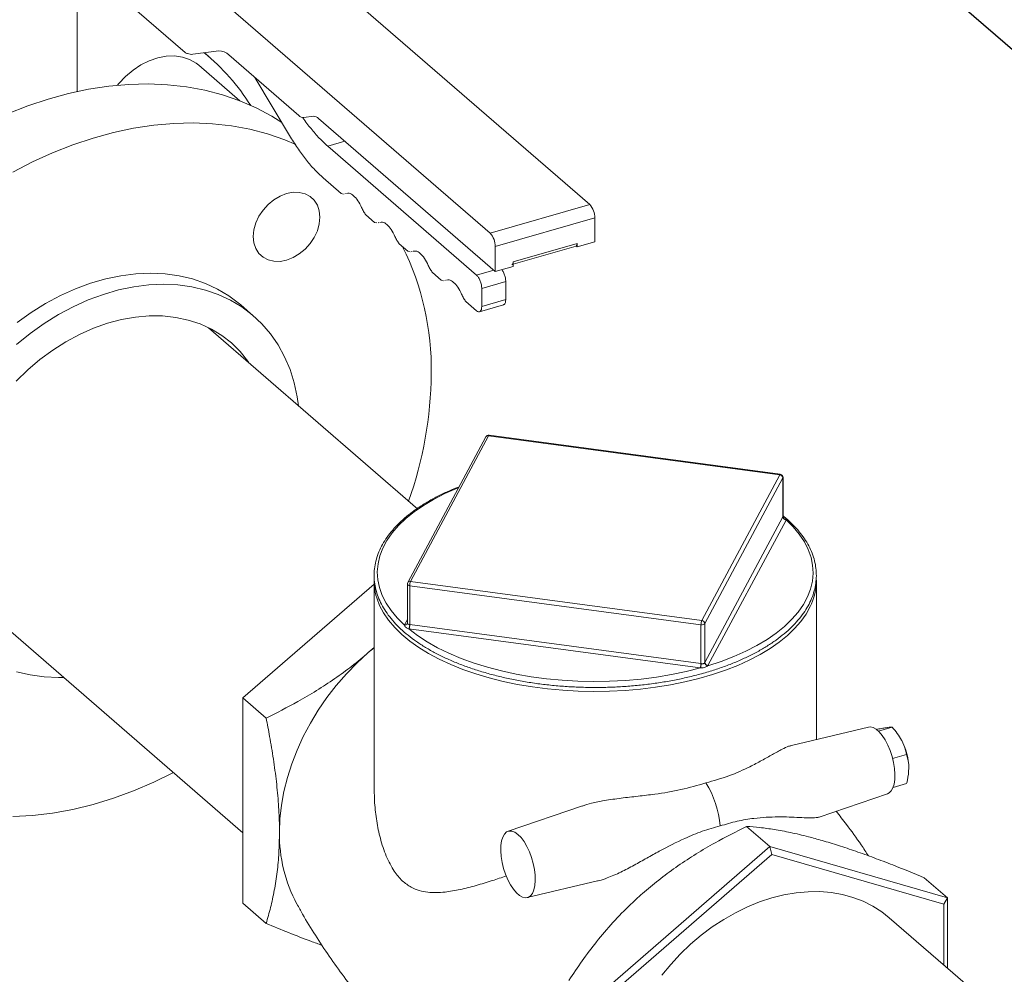
# Model space of a CAD drawing. Extents: x 19.1 to 29.8, y 0.6 to 8.7.
# Drawn here: x 25.4 to 25.6, y 6.1 to 6.3 of the extents above; entities that cross this region are included whole.
import ezdxf

# ---------------------------------------------------------------- set-up
doc = ezdxf.new("R2010")
doc.units = 0
doc.header["$MEASUREMENT"] = 0
doc.layers.get('0').update_dxf_attribs({"linetype": 'CONTINUOUS'})
doc.layers.add('D7', color=7, linetype='CONTINUOUS')

# ---------------------------------------------------------------- blocks, each defined once
blk = doc.blocks.new('A$C16AC4C30')
at = {"color": 7, "linetype": 'Continuous', "lineweight": 15}
for p, q in [((4.468261338312956, 2.41448397958734), (4.329760563007397, 2.534429169445795)), ((4.304929037822717, 2.527260925570912), (4.443429813128276, 2.407315735712457)), ((4.340385648859993, 2.442702892380902), (4.340385648859993, 2.47463979722791)), ((4.352857272466792, 2.464913144047214), (4.367267173145834, 2.45243380399315)), ((4.369187263679947, 2.451959106152929), (4.375679381685302, 2.45282884791038)), ((4.373204670650182, 2.45139010046165), (4.372097454087296, 2.4523489781326)), ((4.378239462346755, 2.451799902361712), (4.395674972974476, 2.436700307230149)), ((4.38097572240882, 2.440335297555139), (4.370711053945016, 2.449224761206223)), ((4.384726465530306, 2.446181983159553), (4.393619132254642, 2.431298431734865)), ((4.396955013305202, 2.436185860469505), (4.399314229703933, 2.436501900806027)), ((4.400594300072683, 2.435987428031693), (4.444709853459003, 2.397782238097141)), ((4.402868770849494, 2.42904052136454), (4.40717913545565, 2.430284816447378)), ((4.440052059073039, 2.396838849166715), (4.402868770849494, 2.42904052136454)), ((4.401733663981844, 2.421155121166324), (4.406265891072024, 2.417230097370508)), ((4.406265891072024, 2.417230097370508), (4.406822135190026, 2.417082651767791)), ((4.407121854587885, 2.417151744132083), (4.407319594896165, 2.417197346133063)), ((4.443429813128276, 2.407315735712457), (4.468261338312956, 2.41448397958734)), ((4.412396080932993, 2.41192119722089), (4.414586183259772, 2.410024512969008)), ((4.444709853459003, 2.403990093379621), (4.469541378643683, 2.411158337254504)), ((4.469541378643683, 2.405172170649928), (4.469541378643683, 2.411158337254504)), ((4.414586183259772, 2.410024512969008), (4.415142427377774, 2.40987706736629)), ((4.415442146775632, 2.409946159730586), (4.415639887083913, 2.409991761731566)), ((4.42071637312074, 2.404715612819393), (4.422906475447519, 2.402818928567507)), ((4.444709853459003, 2.397782238097141), (4.444709853459003, 2.403990093379621)), ((4.449144043236117, 2.400170825872147), (4.465107188866568, 2.404778989085576)), ((4.449144048472462, 2.399577524453315), (4.464852988310795, 2.40411230477549)), ((4.464851174792827, 2.404113845010796), (4.465107149515958, 2.404187738548449)), ((4.465107188866568, 2.403892130319202), (4.464851174792827, 2.404113845010796)), ((4.465107209563811, 2.404409479245595), (4.465052892976217, 2.404393799397363)), ((4.465107188866568, 2.403892130319202), (4.469541378643683, 2.405172170649928)), ((4.465107188866568, 2.404778989085576), (4.465107188866568, 2.403892130319202)), ((4.422906475447519, 2.402818928567507), (4.423462719565521, 2.402671482964793)), ((4.423762438963379, 2.402740575329085), (4.42396017927166, 2.402786177330066)), ((4.444709853459003, 2.397782238097141), (4.449144043236117, 2.399062278427868)), ((4.449144043236117, 2.399062278427868), (4.449144043236117, 2.400170825872147)), ((4.429036665308487, 2.397510028417893), (4.431226767635266, 2.39561334416601)), ((4.440052059073039, 2.396838849166715), (4.444362423679195, 2.398083144249549)), ((4.431226767635266, 2.39561334416601), (4.431783011753268, 2.395465898563293)), ((4.432082731151127, 2.395534990927588), (4.432280471459407, 2.395580592928569)), ((4.441332099403766, 2.393513206833878), (4.447318266008338, 2.395241264284161)), ((4.447318266008338, 2.39080707450705), (4.447318266008338, 2.395241264284161)), ((4.441332099403766, 2.389079017056767), (4.441332099403766, 2.393513206833878)), ((4.384397042199865, 2.386663672886423), (4.381196926354036, 2.389435054503961)), ((4.437356957496235, 2.390304444016396), (4.440052059073039, 2.387970417585107)), ((4.440759704611423, 2.387727175052179), (4.446750553680445, 2.389456584213518)), ((4.441332099403766, 2.389079017056767), (4.447318266008338, 2.39080707450705)), ((4.425387498862356, 2.338464933119905), (4.373107745314826, 2.383740527795652)), ((4.443045821677543, 2.356817505352575), (4.423573016791053, 2.320480756751452)), ((4.515719318879789, 2.347081102909332), (4.443045821677543, 2.356817505352575)), ((4.515825601886959, 2.34718124757417), (4.443152104684728, 2.356917650017413)), ((4.442340343486904, 2.356502407474762), (4.422867538600428, 2.320165658873641)), ((4.496246513993299, 2.310744354308209), (4.515719318879789, 2.347081102909332)), ((4.516492441190451, 2.34628436165921), (4.497019636303961, 2.309947613058087)), ((4.516492441190451, 2.336580086649052), (4.516492441190451, 2.34628436165921)), ((4.516519713992551, 2.336671615719911), (4.516519713992551, 2.346387940408606)), ((4.497019636303961, 2.300243338047929), (4.516492441190451, 2.336580086649052)), ((4.517265563501113, 2.33578334539893), (4.497792758614622, 2.299446596797809)), ((4.414458590862409, 2.320610842316606), (4.414458590862409, 2.269137405363916)), ((4.423573016791053, 2.320480756751452), (4.496246513993299, 2.310744354308209)), ((4.524833744808419, 2.281029301812948), (4.524833744808419, 2.320610842316606)), ((4.38169212911582, 2.291399490021011), (4.414458590862409, 2.319776078285695)), ((4.422772621678277, 2.319787594250727), (4.422772621678277, 2.310071269562034)), ((4.496039356494506, 2.309664630652152), (4.423365859292261, 2.319401033095398)), ((4.423365859292261, 2.30969675808524), (4.423365859292261, 2.319401033095398)), ((4.31446991692097, 2.315988635848878), (4.381692129115827, 2.257772492389543)), ((4.42202677216973, 2.309597314238635), (4.422772621678277, 2.310989088368995)), ((4.42274092606111, 2.309930026127438), (4.422732250360355, 2.309912412116448)), ((4.495832198995714, 2.298880631985938), (4.423158701793469, 2.308617034429181)), ((4.423365859292261, 2.30969675808524), (4.496039356494506, 2.299960355641995)), ((4.496039356494506, 2.299960355641995), (4.496039356494506, 2.309664630652152)), ((4.497019636303961, 2.300243338047929), (4.497019636303961, 2.309947613058087)), ((4.414458590862409, 2.30400558123632), (4.413015962158482, 2.302691220275221)), ((4.414458590862424, 2.303905210044478), (4.413015962158482, 2.302691220275221)), ((4.38169212911582, 2.291399490021011), (4.387510006262744, 2.286361060615679)), ((4.38169212911582, 2.240174202803592), (4.38169212911582, 2.291399490021011)), ((4.53781385583433, 2.284104466528541), (4.518646836837519, 2.279563539227961)), ((4.540100369702913, 2.283598878003245), (4.53982008797955, 2.283517967639028)), ((4.543730961934457, 2.284085285131489), (4.540317704788421, 2.283099962665451)), ((4.547361554165988, 2.277310507796662), (4.543869811112202, 2.276302528400642)), ((4.547361554165988, 2.270049323333595), (4.543989181724058, 2.269075803265016)), ((4.525567766424146, 2.261685504002131), (4.542604168639713, 2.267510336202413)), ((4.466445448151731, 2.264470982337523), (4.447903568059843, 2.258131419626658)), ((4.513237806508585, 2.254315522466973), (4.50741992936166, 2.259353951872303)), ((4.513237806508585, 2.254315522466973), (4.468875406462146, 2.215896557053908)), ((4.513237806508585, 2.254315522466973), (4.513699914842405, 2.252314534685043)), ((4.557600206555023, 2.241509200662618), (4.513237806508585, 2.254315522466973)), ((4.513699914842405, 2.252314534685043), (4.470723839797415, 2.215096161941137)), ((4.556675989887381, 2.239908410437074), (4.513699914842405, 2.252314534685043)), ((4.557600206555023, 2.241509200662618), (4.551782329408098, 2.246547630067948)), ((4.452684190719324, 2.241570856950606), (4.470229384145895, 2.245727551731255)), ((4.557600206555023, 2.241509200662618), (4.556675989887381, 2.239908410437074)), ((4.557600206555023, 2.223965369554941), (4.557600206555023, 2.241509200662618)), ((4.38169212911582, 2.240174202803592), (4.387510006262744, 2.235135773398261)), ((4.556675989887381, 2.224765764667715), (4.556675989887381, 2.239908410437074)), ((4.586899738827732, 2.198591230287771), (4.543042884199636, 2.23657238052578))]:
    blk.add_line(p, q, dxfattribs=at)
at = {"color": 7, "linetype": 'Continuous', "lineweight": 15, "flags": 128}
for points in [[(4.350427762560429, 2.444251811719829), (4.350752517483571, 2.44465054490866), (4.352429464084395, 2.446441669603837), (4.354285280827128, 2.448014719709123), (4.356277097148379, 2.449333334935409), (4.35835871273224, 2.450366957336596), (4.360481846167559, 2.451091660012329), (4.362597383604978, 2.451490559591639), (4.364656315249974, 2.451554554821614), (4.366610775910402, 2.451282002619037), (4.368415709872806, 2.450679406788291), (4.370029183066677, 2.449760571642544), (4.370711053945016, 2.449224761206223)], [(4.322974550409796, 2.437114169102658), (4.328016628126974, 2.439109995936173), (4.333082326275914, 2.44080427510344), (4.338152706889304, 2.44219065521869), (4.343208936054594, 2.443263959536596), (4.348232283913973, 2.444020237979652), (4.353203916554904, 2.444456655034754), (4.358105416283891, 2.444571587915933), (4.362918573516964, 2.44436461851568), (4.367625386779693, 2.443836481377575), (4.37220847892624, 2.442989183848377), (4.376650680920292, 2.441825885925928), (4.380935656163672, 2.440350872377762), (4.385047172112962, 2.438569654639243), (4.388970140827169, 2.436488854974735), (4.391424896800132, 2.434970918113409)], [(4.394950677148586, 2.429459876338461), (4.392168044609534, 2.430623338638478), (4.387883069366154, 2.432098352186644), (4.383440867372087, 2.433261650109094), (4.378857775225541, 2.434108947638292), (4.374150961962812, 2.434637084776396), (4.369337804729739, 2.434844054176649), (4.364436305000766, 2.43472912129547), (4.359464672359834, 2.434292704240365), (4.354441324500442, 2.433536425797309), (4.349385095335165, 2.432463121479406), (4.344314714721762, 2.431076741364157), (4.339249016572822, 2.429382462196889), (4.334206938855644, 2.427386635363375), (4.329207107373264, 2.425096614710354), (4.324268251983469, 2.422520980752397)], [(4.324268251983469, 2.26179544061589), (4.329207107373264, 2.262071204119335), (4.334206938855644, 2.262667837518572), (4.339249016572822, 2.263583055612346), (4.344314714721762, 2.264813458635006), (4.349385095335165, 2.266354464131792), (4.354441324500442, 2.26820037508355), (4.359464672359834, 2.270344327879341), (4.364391665506361, 2.272755044506569)], [(4.392614439553526, 2.417233978926179), (4.394236445238178, 2.417542487570463), (4.395796122118298, 2.417519590485016), (4.397233534648947, 2.417166247379681), (4.398493429749649, 2.416495955562658), (4.399527317899668, 2.415534518262822), (4.400295658288144, 2.414318906497231), (4.400768795306888, 2.412895812509683), (4.400928519371931, 2.41131991519101), (4.400768795306888, 2.409651801140386), (4.400295658288144, 2.407955541367707), (4.399527317899668, 2.406296380099386), (4.398493429749649, 2.404738027197817), (4.397233534648947, 2.403340334605252), (4.395796122118298, 2.402157100988413), (4.394236445238178, 2.401233724036386), (4.392614439553526, 2.400605715234628), (4.390992433868888, 2.400297258617725), (4.389432756988768, 2.400320155703172), (4.387995344458119, 2.400673498808507), (4.386735449357417, 2.40134379062553), (4.385701457152621, 2.402305197887342), (4.384933116764159, 2.403520757625552), (4.384459979745415, 2.404943851613099), (4.384300255680373, 2.406519748931773), (4.384459979745415, 2.408187862982397), (4.384933116764159, 2.409884122755075), (4.385701457152621, 2.411543336050778), (4.386735449357417, 2.413101718990371), (4.387995344458119, 2.414499411582936), (4.389432756988768, 2.415682645199775), (4.390992433868888, 2.416606022151806), (4.392614439553526, 2.417233978926179)], [(4.381196926354036, 2.389435054503961), (4.380847510451474, 2.389733184819582), (4.378219191129659, 2.391710782554009), (4.3753792244148, 2.393406946982813), (4.372346028000422, 2.394810606210582), (4.369139268237163, 2.395912765701803), (4.365779756078169, 2.396706166078564), (4.362289238969396, 2.397185691290941), (4.358690400849724, 2.397348316589619), (4.355006445931892, 2.397192832291642), (4.351261514921461, 2.396720380151583), (4.347479644469288, 2.395933944871762), (4.34368549555478, 2.394838668423192), (4.339903729157356, 2.393441669817433), (4.336158694092177, 2.391751954992502), (4.332474843229093, 2.389780536965004), (4.328875901054673, 2.387540091471147), (4.3253853839459, 2.385045315266408)], [(4.336949629952329, 2.296520610061249), (4.335674959074922, 2.296502580450534), (4.332076016900501, 2.296665123683804), (4.328585499791728, 2.297144648896181), (4.32522598763272, 2.297938101300327)], [(4.32522598763272, 2.37954091802276), (4.328585499791728, 2.38227393364887), (4.332076016900501, 2.384768709853608), (4.335674959074922, 2.387009155347462), (4.339358809938005, 2.38898057337496), (4.343103845003185, 2.390670288199891), (4.346885611400609, 2.392067286805654), (4.350679760315117, 2.39316256325422), (4.35446163076729, 2.393948998534041), (4.35820656177772, 2.3944214506741), (4.361890516695553, 2.394576934972077), (4.365489354815224, 2.394414309673403), (4.368979871923997, 2.393934784461022), (4.372339384082991, 2.393141384084261), (4.37554614384625, 2.39203922459304), (4.378579340260629, 2.390635565365274), (4.381419306975488, 2.388939400936467), (4.384047626297303, 2.386961803202039), (4.38644712918979, 2.38471550519826), (4.388602519602401, 2.382215237412533), (4.390499542032273, 2.379477019232775), (4.392126022071835, 2.37651877149194), (4.393471450189779, 2.373359571987324), (4.394527085785796, 2.370019945655519), (4.395285957190609, 2.366521604435492), (4.395608631018433, 2.364254217963369)], [(4.325098000271154, 2.370408023927554), (4.327992803847422, 2.373212866149307), (4.331050349076946, 2.3758011171187), (4.334246599308869, 2.378152519042329), (4.337556685454274, 2.380248758972689), (4.340954593821749, 2.382073274639319), (4.344413790446097, 2.383611902923404), (4.347907221088306, 2.384852567693459), (4.351407415290268, 2.385785517952902), (4.35488711070343, 2.386403560095568), (4.358319044979226, 2.386701737692755), (4.361676371988153, 2.386677763809599), (4.364932661819779, 2.386331864922949), (4.368062733220853, 2.385666709061232), (4.371041821157178, 2.384687477664587), (4.373846617361295, 2.383401853800786), (4.376455374387206, 2.38181989612111), (4.378847489391333, 2.379954022763036), (4.381004336570669, 2.37781883543534), (4.382909059053176, 2.375431007314686), (4.383217581432902, 2.374985176532112)], [(4.516519713992551, 2.346387940408606), (4.516518000285174, 2.346361766236109), (4.516492441190451, 2.34628436165921)], [(4.435580776126713, 2.34388888306205), (4.435053096910394, 2.343674162849675), (4.432088354527224, 2.342358681365136), (4.429323105923132, 2.340938728575356), (4.426772039117637, 2.339421846765763), (4.424448704472496, 2.337816093074354), (4.422365442717037, 2.336129996695028), (4.420533319398601, 2.334372513573539), (4.418962066106218, 2.332552978836691), (4.41766002877992, 2.330681057207446), (4.416634123380021, 2.328766691669358), (4.415889799152026, 2.326820050652964), (4.415431009682166, 2.324851474024689), (4.415260191897303, 2.322871418165148), (4.415378253120934, 2.320890400428562), (4.415784566253706, 2.318918943278295), (4.416476973104437, 2.316967518395273), (4.417451795853566, 2.315046491056128), (4.418703856588536, 2.313166065076517), (4.420226504806919, 2.311336228612086), (4.422011652741631, 2.309566701104922)], [(4.497775239289737, 2.299416305189299), (4.501090750257859, 2.30050247397952), (4.504239238760448, 2.301706496787892), (4.507203981143618, 2.303021978272428), (4.509969229747711, 2.304441931062209), (4.512520296553205, 2.305958812871802), (4.514843631198346, 2.307564566563212), (4.516926892953791, 2.309250662942537), (4.518759016272242, 2.311008146064026), (4.520330269564624, 2.312827680800874), (4.521632306890922, 2.314699602430119), (4.522658212290821, 2.316613967968207), (4.523402536518802, 2.318560608984601), (4.523861325988676, 2.320529185612877), (4.524032143773525, 2.322509241472416), (4.523914082549908, 2.324490259209004), (4.523507769417122, 2.326461716359271), (4.522815362566405, 2.328413141242292), (4.521840539817262, 2.330334168581439), (4.520588479082306, 2.332214594561048), (4.519065830863909, 2.334044431025481), (4.517280682929211, 2.335813958532645)], [(4.423365859292261, 2.319401033095398), (4.423219011084967, 2.319428667971177), (4.423085767118437, 2.319470096182593), (4.422971247883552, 2.319523725666711), (4.422879854290329, 2.319587495472534), (4.422815098543268, 2.319658954962188), (4.422779469169427, 2.319735357987556), (4.422772621678277, 2.319787594250727)], [(4.523626131757254, 2.314869933260791), (4.523312695045092, 2.314177093226753), (4.522271353148483, 2.31230032905153), (4.52096783522579, 2.310464967435362), (4.519408635337697, 2.308680152057496), (4.517601521339657, 2.306954774778372), (4.515555496182671, 2.305297431340803), (4.513280753061167, 2.303716378546426), (4.510788624630962, 2.302219493120736), (4.50809152655053, 2.300814232471625), (4.505202895626837, 2.299507597536964), (4.502137122873847, 2.298306097906268), (4.498909481817194, 2.297215719390262), (4.495536052402272, 2.296241894199865), (4.492033640884742, 2.295389473883191), (4.488419696102611, 2.294662705155378), (4.484712222546989, 2.294065208741671), (4.480929690664638, 2.293599961339149), (4.477090944839134, 2.293269280786967), (4.47321510950907, 2.293074814519006), (4.469321493891115, 2.293017531356426), (4.465429495782416, 2.293097716681064), (4.461558504921783, 2.293314971013668), (4.457727806390977, 2.293668212004077), (4.453956484537358, 2.294155679823449), (4.450263327896721, 2.294774945931627), (4.446666735589673, 2.295522925176009), (4.443184625658176, 2.296395891161625), (4.439834345798744, 2.297389494815846), (4.436632586937122, 2.298498786055246), (4.433595300074899, 2.299718238446671), (4.430737616822441, 2.301041776739646), (4.428073774013981, 2.30246280713297), (4.425617042780374, 2.303974250124707), (4.423379662433064, 2.305568575781896), (4.421372779488394, 2.307237841254315), (4.419606392136245, 2.308973730345341), (4.418089300429543, 2.310767594942845), (4.416829062442872, 2.312610498103634), (4.41583195661849, 2.314493258576862), (4.415645230008337, 2.314919459225788)], [(4.422740304602485, 2.30992865688113), (4.422732908885664, 2.309913048937945), (4.422726321427064, 2.309900091526512)], [(4.423098118576448, 2.308625794091625), (4.425270456156895, 2.306968038607559), (4.427678501773642, 2.305393794356268), (4.430309464742706, 2.303911423164683), (4.433149370322269, 2.302528798862641), (4.436183133941455, 2.30125326545989), (4.439394641324284, 2.300091598137319), (4.442766834082931, 2.299049967259593), (4.446281800325906, 2.298133905600375), (4.449920869799598, 2.297348278954184), (4.453664713058089, 2.296697260291033), (4.457493444134272, 2.296184307591085), (4.461386726167049, 2.295812145477088), (4.465323879423607, 2.295582750742154), (4.469283991142689, 2.295497341849726), (4.473246026615854, 2.295556372461542), (4.477188940916392, 2.295759529027929), (4.481091790682441, 2.29610573245329), (4.484933845360729, 2.296593143827858), (4.488694697319957, 2.297219174195341), (4.492354370248819, 2.297980498304536), (4.495893425263134, 2.298873072271888)], [(4.413015962158482, 2.302691220275221), (4.410206932411711, 2.300115292862008), (4.407537658166774, 2.297374725714144), (4.405023067088024, 2.294484845194797), (4.402677221788807, 2.291461812688071), (4.400513241187554, 2.288322534218006), (4.398543227141616, 2.28508456590321), (4.396778196768636, 2.281766015775943), (4.395228020834438, 2.278385442514649), (4.393901368551624, 2.27496175165629), (4.392805659097931, 2.271514089868921), (4.391947020125059, 2.268061737875763), (4.391330253490452, 2.264624002629565), (4.390958808403326, 2.261220109340297), (4.39083476213527, 2.257869093959981)], [(4.542604168639713, 2.267510336202413), (4.542975199694226, 2.267691416696328), (4.543510277602351, 2.268197363739457), (4.54393682764794, 2.268947204344453), (4.54424114016156, 2.269916838017304), (4.544413434288629, 2.271075099933944), (4.544448172354137, 2.272384762603352), (4.54434423784808, 2.273803732389739), (4.544104971311015, 2.27528640243664), (4.543738062966284, 2.276785118508799), (4.543255305549991, 2.278251710638513), (4.542672215282721, 2.279639041348014), (4.542007533165417, 2.280902520686803), (4.541282622628245, 2.282001539389332), (4.540520782892315, 2.282900774090232), (4.539746500113594, 2.283571322646319), (4.538984660377665, 2.283991633075269), (4.538259749840492, 2.284148196254069), (4.53781385583433, 2.284104466528541)], [(4.450369097658992, 2.257338238898468), (4.449599491877649, 2.257884765216199), (4.448854621859354, 2.258173782048772), (4.448158428339369, 2.258196000157387), (4.447533287550272, 2.25795070543375), (4.446999292031379, 2.257445781852107), (4.446573604838036, 2.256697458071828), (4.446269907906895, 2.255729785834932), (4.446097962307221, 2.254573866923314), (4.446063294512058, 2.253266853521893), (4.446167018772854, 2.251850754116798), (4.44640580130654, 2.250371083308083), (4.446771967446011, 2.248875398933015), (4.447253748310246, 2.247411773518063), (4.447835659065859, 2.246027249188341), (4.448498996622391, 2.244766325694993), (4.449222440764956, 2.243669530156588), (4.449982739403566, 2.242772114484177), (4.450755455914404, 2.242102922355867), (4.451515754553014, 2.241683462157274), (4.452239198695594, 2.241527215684316), (4.452902536252111, 2.241639204827193), (4.453484447007739, 2.242015830162707), (4.453966227871973, 2.242644986642686), (4.454332394011431, 2.243506452660194), (4.454571176545116, 2.24457253998861), (4.454674900805912, 2.24580898370402), (4.45464023301075, 2.247176043488059), (4.454468287411075, 2.248629780914451), (4.454164590479948, 2.250123471666171), (4.453738903286606, 2.251609107293445), (4.453204907767713, 2.253038938244829), (4.452579766978602, 2.254367008577077), (4.45188357345863, 2.255550633016968), (4.451138703440336, 2.256551768901117), (4.450369097658992, 2.257338238898468)], [(4.543042884363601, 2.236572380396954), (4.541147749507132, 2.238061379724073), (4.538909604705623, 2.23948420274572), (4.536516033783045, 2.240680177504515), (4.533981793900068, 2.241641930418371), (4.531322509488291, 2.242363531960757), (4.52855457592041, 2.242840533218207), (4.525695058427303, 2.243069993319351), (4.52276158688521, 2.243050497566362), (4.519772247121665, 2.242782166157038), (4.516745469410367, 2.242266653443751), (4.513699914842405, 2.241507137733802), (4.51065436027443, 2.240508301694105), (4.507627582563131, 2.239276303480993), (4.504638242799587, 2.237818738773132), (4.501704771257494, 2.236144593941637), (4.498845253764387, 2.234264190646098), (4.496077320196505, 2.232189122198132), (4.493418035784728, 2.229932182084756), (4.490883795901752, 2.227507285092271), (4.488490224979174, 2.224929381516997), (4.486252080177664, 2.22221436499172)]]:
    blk.add_lwpolyline(points, dxfattribs=at)
at = {"color": 7, "linetype": 'Continuous', "lineweight": 15}
for centre, radius, start, end in [((4.375800202822674, 2.449430165526374), 0.003400829265719885, 44.17174419009108, 92.03597351289324), ((4.368919094110495, 2.454426532399784), 0.002481956325494003, 245.1990842868731, 276.2027838359324), ((4.337259309931866, 2.409952602022477), 0.05485411210835302, 32.23985767099433, 50.60852998866378), ((4.396894506553693, 2.437885022255669), 0.001700238760447844, 224.1702951511301, 272.039427486334), ((4.399374657583849, 2.43480253147621), 0.001700443368005378, 44.17212540370658, 92.03652275656687), ((4.464688307384023, 2.411199554298653), 0.004853246284304603, 359.5133997072479, 42.59004916348859), ((4.439856782199314, 2.404031310423759), 0.004853246284324008, 359.5133997073488, 42.59004916343145), ((4.3597775588389, 2.373385949533086), 0.06895474624956811, 359.1075532740447, 26.32814056389052), ((4.33210554378438, 2.373119172497594), 0.09662176876983994, 340.2623428208932, 359.5213160592314), ((4.443045821677543, 2.356124342851849), 0.0008003951127726936, 82.36925978752363, 151.8132145680228), ((4.442919408980217, 2.356153230253341), 0.0006761964045343193, 79.22534859823519, 148.909970086135), ((4.443178340507217, 2.35678333494543), 0.0001368534140746157, 101.052447299008, 165.5410568644786), ((4.515851837709462, 2.347046932502192), 0.000136853414069141, 101.05244729717, 165.5410568657281), ((4.515629496944399, 2.346220471298286), 0.0008653061596953899, 4.234319029288455, 84.04175605461145), ((4.515719318879789, 2.346387940408606), 0.0008003951127731662, 2.562763740136043e-10, 82.36925978752363), ((4.516268547207602, 2.336700185077239), 0.0002540711475327254, 331.790554142295, 335.6411132300903), ((4.517355385436503, 2.336643977009976), 0.0008653061596969932, 184.2343190293466, 264.0417560545071), ((4.517345944975773, 2.336659840107595), 0.0008483954110928882, 184.3565716489541, 265.5882158884771), ((4.516817775533156, 2.336023542256445), 0.0005081422975899389, 331.7905541488439, 335.6411132175944), ((4.428956441872302, 2.320662048287351), 0.01449709248151249, 179.3446693538724, 203.3358473074355), ((4.423573016791053, 2.319787594250727), 0.0008003951127731148, 151.8132145679677, 180), ((4.423446604093741, 2.319816481652222), 0.000676196404532025, 79.22534859805036, 148.9099700862521), ((4.426086591734745, 2.319438763651249), 0.002720994049684801, 157.4837311773922, 180.7945151123516), ((4.510272389347406, 2.320674798781535), 0.01456086879490786, 336.5054378412668, 0.2791516985970509), ((4.49876008893699, 2.309702361208), 0.002720994049693666, 157.4837311773484, 180.7945151122187), ((4.496156692057909, 2.309883722697164), 0.0008653061596953899, 4.234319029288455, 84.04175605449397), ((4.422125706175677, 2.310254902741606), 0.0006975884736387432, 260.5900824389597, 329.4276884962323), ((4.422474560137559, 2.309357117381197), 0.0005081422974503426, 151.7905541501012, 155.6411132197322), ((4.422153202164836, 2.31026144014478), 0.0006760530769650921, 259.2215446617018, 329.0061054739669), ((4.420939639604185, 2.309666300476044), 0.002396181339075529, 334.2633588597186, 0.8330373823483579), ((4.423547306695937, 2.311518569076471), 0.002927442071100383, 261.1736395426143, 262.3717240026166), ((4.420645126849763, 2.30965902752939), 0.002720994049707956, 337.4837311774942, 0.7945151122513618), ((4.423560161741079, 2.311147525392112), 0.001463721018606732, 261.1736395353125, 262.3717240091109), ((4.49628140325683, 2.310665541710398), 0.001029761905331721, 256.4053596715243, 315.7988678323889), ((4.496778617075265, 2.300372626893623), 0.0002735066255518568, 328.1238667061453, 331.7897592493208), ((4.497890988875398, 2.300291032874048), 0.0008823528143835851, 184.0840280192697, 262.4620480853667), ((4.497882580550012, 2.300307228408855), 0.0008653061597008566, 184.2343190293788, 264.0417560541542), ((4.493318624052066, 2.299922625086134), 0.002720994049640384, 337.4837311772083, 0.7945151125529568), ((4.496229994315627, 2.301850667617273), 0.002996556818742244, 262.3714203121216, 263.5510102445614), ((4.492903902854522, 2.299916315057647), 0.003166322747548167, 340.7627303147025, 0.7285523629302533), ((4.496238254154875, 2.301445373460931), 0.001498278412664674, 262.3714203130262, 263.5510102429816), ((4.497310720159419, 2.299705174487954), 0.0005470132485883049, 328.1238666954143, 331.7897592557042), ((4.532300353873794, 2.273544753541648), 0.0156256833474949, 1.090188047871406, 27.91475298482176), ((4.477735827485446, 2.257727613746274), 0.02315120742224593, 4.293195112035377, 32.59844437386889), ((4.427554826689615, 2.257311724090485), 0.03672429443906097, 179.1303803714312, 208.175310292109)]:
    blk.add_arc(centre, radius, start, end, dxfattribs=at)
for points, knots in [([(4.367877996352419, 2.452173484983556), (4.367781047519586, 2.452179603476763), (4.367587136903552, 2.452191841280486), (4.367373832480283, 2.452353146164663), (4.367267173145834, 2.45243380399315)], [0, 0, 0, 0, 0.4999666073525628, 1, 1, 1, 1]), ([(4.402868770849494, 2.42904052136454), (4.402170107159037, 2.429681350447654), (4.400772786653377, 2.430963002307758), (4.398710853886527, 2.43339806672507), (4.39733665488032, 2.435150976653352), (4.396681426961848, 2.436174622179022), (4.396673668819872, 2.436186742522322)], [0, 0, 0, 0, 0.3320085742116615, 0.6640138812708537, 0.996021799539093, 1, 1, 1, 1]), ([(4.393619132254642, 2.431298431734865), (4.394261168908443, 2.430265503714415), (4.395545244249433, 2.428199644402165), (4.397570776313046, 2.425493128904142), (4.399638911107985, 2.4230825761872), (4.401035413302466, 2.421797605916952), (4.401733663981844, 2.421155121166324)], [0, 0, 0, 0, 0.249998986626728, 0.4999987650167509, 0.7499995321229758, 1, 1, 1, 1]), ([(4.407573596422338, 2.417223307797057), (4.407797477592126, 2.417278483640674), (4.408327569854819, 2.41740912565856), (4.409332360631439, 2.416776110746044), (4.410427851560968, 2.415547157078711), (4.411037532384825, 2.414324734485456), (4.411342377108852, 2.413713514542975)], [0, 0, 0, 0, 0.1959561695378718, 0.4639731398445966, 0.7319827787552444, 1, 1, 1, 1]), ([(4.411342377108852, 2.413713514542975), (4.411503297992539, 2.413374714793081), (4.411825138713411, 2.412697117496544), (4.41220576727234, 2.412179836752118), (4.412396080932993, 2.41192119722089)], [0, 0, 0, 0, 0.5000016257831813, 1, 1, 1, 1]), ([(4.415893888610086, 2.410017723395557), (4.416117769779873, 2.410072899239173), (4.416647862042566, 2.410203541257063), (4.417652652819186, 2.409570526344547), (4.418748143748715, 2.408341572677214), (4.419357824572572, 2.407119150083956), (4.419662669296599, 2.406507930141478)], [0, 0, 0, 0, 0.1959561695378718, 0.4639731398445966, 0.7319827787552444, 1, 1, 1, 1]), ([(4.419662669296599, 2.406507930141478), (4.419823590180286, 2.40616913039158), (4.420145430901158, 2.405491533095047), (4.420526059460087, 2.404974252350618), (4.42071637312074, 2.404715612819393)], [0, 0, 0, 0, 0.5000016257831813, 1, 1, 1, 1]), ([(4.465107188866568, 2.404778989085576), (4.465103884636918, 2.404696130545039), (4.465097276992751, 2.404530433905117), (4.46504412146804, 2.404333937220903), (4.464964014620705, 2.404184113333658), (4.464888788351871, 2.404137267961369), (4.464851174792827, 2.404113845010796)], [0, 0, 0, 0, 0.2500236286904173, 0.4999855766937654, 0.7499899658952688, 1, 1, 1, 1]), ([(4.424214180797833, 2.40281213899406), (4.424438061958114, 2.40286731493635), (4.424968145822149, 2.402997955123551), (4.425972934152895, 2.402364951220703), (4.427068427607722, 2.401136004787963), (4.427678116763673, 2.399913565613394), (4.427982961484346, 2.399302345739978)], [0, 0, 0, 0, 0.1959561695378718, 0.4639658084485196, 0.7319827787552444, 1, 1, 1, 1]), ([(4.427982961484346, 2.399302345739978), (4.428143882368033, 2.398963545990084), (4.428465723088905, 2.398285948693546), (4.428846351647834, 2.397768667949121), (4.429036665308487, 2.397510028417893)], [0, 0, 0, 0, 0.5000016257831813, 1, 1, 1, 1]), ([(4.449144043236103, 2.400170825872147), (4.449133897644231, 2.400035945963902), (4.449113606688499, 2.399766189178985), (4.448996696925676, 2.399541766598611), (4.448888437648932, 2.399524629337703), (4.448852223838429, 2.399518896752584)], [0, 0, 0, 0, 0.3995814936562241, 0.7991540062736758, 1, 1, 1, 1]), ([(4.441332099403766, 2.393513206833878), (4.441312854947796, 2.39382039822795), (4.441274366787837, 2.394434769012621), (4.440978385904614, 2.395423976846514), (4.440555256937046, 2.396303071209326), (4.440219793879109, 2.396660254188054), (4.440052059073039, 2.396838849166715)], [0, 0, 0, 0, 0.2500048844586237, 0.5, 0.7499951155413762, 1, 1, 1, 1]), ([(4.447318266008338, 2.395241264284161), (4.447299144224672, 2.395548981651528), (4.447260901404533, 2.396164404362237), (4.446963080527865, 2.397145722987196), (4.446622723268788, 2.397889251675066), (4.446381212633597, 2.398158822126556), (4.446305834428415, 2.398242958118297)], [0, 0, 0, 0, 0.2895506056472419, 0.579089897131916, 0.8686291886165901, 1, 1, 1, 1]), ([(4.43253447298558, 2.395606554592559), (4.432758343944798, 2.395661739884771), (4.43328842217727, 2.39579240677544), (4.434293217732602, 2.39515936876967), (4.435388719450259, 2.393930422700281), (4.43599840883634, 2.39270798198317), (4.436303253672094, 2.392096761338477)], [0, 0, 0, 0, 0.1959495124715089, 0.4639662580017324, 0.731983003531956, 1, 1, 1, 1]), ([(4.436303253672094, 2.392096761338477), (4.43646417455578, 2.391757961588583), (4.436786015276653, 2.39108036429205), (4.437166643835582, 2.390563083547621), (4.437356957496235, 2.390304444016396)], [0, 0, 0, 0, 0.5000016257831813, 1, 1, 1, 1]), ([(4.440052059073039, 2.387970417585107), (4.440219795349932, 2.387858482422411), (4.440555266953922, 2.387634612730837), (4.440978377234799, 2.387780909928813), (4.441274368131189, 2.388257446091751), (4.44131285539558, 2.388805156501403), (4.441332099403766, 2.389079017056767)], [0, 0, 0, 0, 0.2500027961119178, 0.5000041766118101, 0.7499972038880823, 1, 1, 1, 1]), ([(4.446734597174938, 2.389503190254233), (4.446807022440723, 2.389514696614262), (4.447023512410837, 2.389549090848258), (4.447257411584658, 2.389997761040876), (4.447297980936227, 2.390537299837851), (4.447318266008338, 2.39080707450705)], [0, 0, 0, 0, 0.2008686618843507, 0.6004265242942635, 1, 1, 1, 1]), ([(4.435682331181752, 2.344078387374633), (4.435097843115201, 2.343849785874363), (4.433537234262545, 2.343239409811153), (4.431176373716269, 2.342137752174695), (4.428597583840642, 2.340790426736364), (4.426208514329588, 2.339351876330062), (4.424011594946634, 2.337833380560884), (4.422019602516599, 2.33623960342409), (4.420241770373494, 2.33457761508034), (4.418687428950761, 2.332854635021546), (4.41736481088914, 2.331078761679988), (4.416281094203086, 2.329258957677048), (4.415441938018503, 2.327405058214756), (4.414851108625385, 2.325527451670331), (4.414510307250168, 2.323636502602069), (4.414419426887648, 2.321741881739099), (4.414577178032545, 2.319852467249655), (4.414981630589793, 2.317976185147632), (4.415630621825855, 2.316120247373579), (4.416521928129882, 2.314291510166617), (4.417652828208389, 2.312497209114895), (4.419019356146123, 2.310745301487824), (4.420615865866665, 2.309044179174657), (4.422435001442594, 2.307402212229809), (4.4244679488271, 2.305827372911848), (4.42670474295025, 2.304327055825794), (4.429134503977082, 2.302908046677352), (4.431745659533917, 2.301576518446296), (4.434526056167343, 2.300338094368), (4.437463025720461, 2.299197903472546), (4.440543319443293, 2.298160649782213), (4.443753130936585, 2.297230614706846), (4.447078128583271, 2.296411648041929), (4.450503498016644, 2.295707152934579), (4.454013993474462, 2.295120068623909), (4.457593996442654, 2.294652853364687), (4.461227579752389, 2.294307469217358), (4.464898576496907, 2.294085368881253), (4.4685906496602, 2.29398748765435), (4.472287368275914, 2.294014231079721), (4.475972245866302, 2.294165493392143), (4.479628925676934, 2.294440572769561), (4.483240907586378, 2.294838489366946), (4.486792949998829, 2.29535682811597), (4.490266209825535, 2.295996110550988), (4.493711183229166, 2.296755548230513), (4.495927389396655, 2.297365585899131), (4.497061748428592, 2.297677832002119)], [0, 0, 0, 0, 0.01347107792192939, 0.03596837072148786, 0.05847715679469039, 0.08099708898679653, 0.1035264523368547, 0.1260613483644818, 0.1485914171202168, 0.1711031727715737, 0.1935776218506024, 0.2159910434626167, 0.238318842360194, 0.2605430690163587, 0.28266190907811, 0.3046964276669809, 0.3266893126853059, 0.3486828165774399, 0.3707227820965864, 0.3928476550551936, 0.4150738417503822, 0.4373968080015084, 0.4597984059794563, 0.4822555476210631, 0.504746605061429, 0.5272545114833965, 0.5497667248328539, 0.5722746012297907, 0.5947747318955233, 0.6172656351320713, 0.639747034659178, 0.6622193670744835, 0.6846834639577081, 0.7071403558056019, 0.7295911565902149, 0.7520369998860211, 0.7744790071938649, 0.796918275978584, 0.8193558795482971, 0.8417928738660697, 0.8642302333216424, 0.8866687375268736, 0.9091094548895693, 0.931553480433741, 0.9540019454352793, 0.9764560222726577, 1, 1, 1, 1]), ([(4.497061748428592, 2.297677832002119), (4.497621284191055, 2.297843377273411), (4.49924445383806, 2.298323611205886), (4.501833419999485, 2.299200701237288), (4.504770514287756, 2.300339509910525), (4.507549802246174, 2.301578118491589), (4.510160802714225, 2.302909633994163), (4.512591166535145, 2.304329262072468), (4.514829886767984, 2.305831229066627), (4.516866338479488, 2.307409518598122), (4.518690545789426, 2.309057570527413), (4.520293186063796, 2.310768214947108), (4.521665773840056, 2.312533549064504), (4.522800876728908, 2.314344798852691), (4.523692476414695, 2.316192299245582), (4.524336378372098, 2.318065738934937), (4.524730446752415, 2.31995469058845), (4.524874449696043, 2.321849287103127), (4.524769474646163, 2.323740504329493), (4.524417378418633, 2.325620202453262), (4.523820200768952, 2.32748104112544), (4.522980486059154, 2.329316220226085), (4.521899527766223, 2.331118230646409), (4.52058567690078, 2.332880854891453), (4.519026563960622, 2.334589755250395), (4.517667358737938, 2.335900311102032), (4.516758846919942, 2.336614443659373), (4.516519713992551, 2.336802413265922)], [0, 0, 0, 0, 0.02215569809522015, 0.06427195376814542, 0.1064095631222717, 0.1485675406675913, 0.1907469731597072, 0.2329476058405716, 0.2751668807868975, 0.3173985173404723, 0.3596261540871351, 0.4018256759241366, 0.4439637229985852, 0.4859973472839985, 0.5278798469187429, 0.5695734658228692, 0.6110669658905954, 0.6523902759894611, 0.6936159033585027, 0.7348279820869429, 0.7761075788728643, 0.8175341839091411, 0.8591477088377389, 0.9009471206681685, 0.9429024295550203, 0.9849711265210779, 1, 1, 1, 1]), ([(4.5165000009045, 2.336595393215909), (4.516509880935814, 2.336615486867755), (4.516523482296648, 2.336643148825541), (4.516515457964132, 2.33666523849983), (4.516513262508411, 2.336671282230155)], [0, 0, 0, 0, 0.7264002064760996, 1, 1, 1, 1]), ([(4.516592702559876, 2.336421958518851), (4.51659398816328, 2.336420565353809), (4.516599325495562, 2.336414781466821), (4.516549846323031, 2.336485879450191), (4.516513837472203, 2.336602129190982), (4.516522814143713, 2.336659572009827), (4.516524290025899, 2.336669016360487)], [0, 0, 0, 0, 0.1156527992776082, 0.4801460703657178, 0.9145292152715105, 1, 1, 1, 1]), ([(4.516531262217626, 2.336594947957339), (4.516536626034423, 2.336592421660111), (4.516671940115529, 2.336528690253607), (4.516871394739439, 2.336364448541294), (4.517114092342979, 2.336145437889183), (4.517242158436744, 2.33596416829789), (4.517271563803135, 2.335849514660682), (4.517280682929211, 2.335813958532645)], [0, 0, 0, 0, 0.0120434340753288, 0.3038221251125848, 0.6012470684139242, 0.876339637922568, 1, 1, 1, 1]), ([(4.422765360076866, 2.310066359599384), (4.422768104919882, 2.310056465441914), (4.422779020940567, 2.310017117170537), (4.422741149897305, 2.309958219021491), (4.422712801561204, 2.309914130863865)], [0, 0, 0, 0, 0.2514508801577211, 1, 1, 1, 1]), ([(4.422779073162431, 2.310071603051789), (4.422781903246943, 2.310027155753319), (4.422788247622421, 2.309927515495703), (4.422902921424196, 2.309798351912187), (4.423087308048054, 2.309733927732808), (4.423252803596583, 2.309712069291633), (4.42333556768375, 2.309701137916461)], [0, 0, 0, 0, 0.2112657279296756, 0.4736074470347096, 0.7367518369960608, 1, 1, 1, 1]), ([(4.423098118576448, 2.308625794091625), (4.422975941806683, 2.308672318107284), (4.42271932010506, 2.30877003776453), (4.422416664885603, 2.308959956259992), (4.422179325857556, 2.309193709972146), (4.422050074710128, 2.309409121461002), (4.422020747599277, 2.309529400454155), (4.422011652741631, 2.309566701104922)], [0, 0, 0, 0, 0.2115964949221509, 0.4444400739366753, 0.6817894432147532, 0.9013172580013229, 0.9999999999999999, 0.9999999999999999, 0.9999999999999999, 0.9999999999999999]), ([(4.413015962158482, 2.302691220275221), (4.411664467539438, 2.301560236843136), (4.408961310901319, 2.299298129892108), (4.404613760797929, 2.296149506964072), (4.400085325420761, 2.2931962143414), (4.39439184456829, 2.28983483570012), (4.390149394309205, 2.287693355858158), (4.387510006262744, 2.286361060615679)], [0, 0, 0, 0, 0.1741520036304216, 0.3483255782281229, 0.5270093609312786, 0.7057347139952047, 1, 1, 1, 1]), ([(4.496069969628223, 2.29995657578497), (4.496112497605154, 2.299951233256788), (4.496241649950107, 2.299935008642018), (4.496462256797983, 2.299913030067641), (4.496707479211167, 2.299956911733865), (4.49690644224367, 2.300084753413202), (4.496976060600716, 2.300180373016699), (4.497010876641511, 2.300228192243674)], [0, 0, 0, 0, 0.1082821328362071, 0.3288397986132431, 0.5520750848960413, 0.7759933904831519, 0.9999999999999999, 0.9999999999999999, 0.9999999999999999, 0.9999999999999999]), ([(4.497775239289737, 2.299416305189299), (4.497675374073566, 2.299351808211993), (4.49746561585394, 2.299216337908613), (4.497053045886659, 2.299048643810702), (4.496597291767628, 2.298935850949318), (4.496201271874355, 2.298888626917828), (4.495966295582235, 2.298876754209488), (4.495893425263134, 2.298873072271888)], [0, 0, 0, 0, 0.2115964949221509, 0.4444400739366753, 0.6817894432147532, 0.9013172580013229, 0.9999999999999999, 0.9999999999999999, 0.9999999999999999, 0.9999999999999999]), ([(4.387510006262744, 2.286361060615679), (4.387806750678294, 2.284838288565881), (4.388474690126543, 2.281410694079074), (4.389351753243147, 2.276111756311733), (4.390111606917458, 2.270450676130359), (4.39062716872408, 2.264864005823), (4.390819976624513, 2.260677773827858), (4.390831999788773, 2.258393833829865), (4.39083476213527, 2.257869093959981)], [0, 0, 0, 0, 0.1550822508720742, 0.3490733023110706, 0.5430110897682019, 0.7418781901467423, 0.940695988057652, 1, 1, 1, 1]), ([(4.540100369702913, 2.283598878003245), (4.540552163110888, 2.283683691940197), (4.541464033423338, 2.28385487485218), (4.542137518738869, 2.2839541359037), (4.542477320391541, 2.284004217276783)], [0, 0, 0, 0, 0.4954579634770113, 1, 1, 1, 1]), ([(4.542477320391541, 2.284004217276783), (4.542519673065897, 2.284009787738125), (4.54284044175796, 2.284051977036112), (4.543332149816422, 2.284098877136415), (4.54359721490826, 2.28408984339378), (4.543730961934457, 2.284085285131489)], [0, 0, 0, 0, 0.07008150919502076, 0.5307800364099692, 1, 1, 1, 1]), ([(4.543730961934457, 2.284085285131489), (4.544182755342419, 2.283580474929076), (4.545094625654869, 2.282561598980713), (4.545768110970414, 2.281430645663413), (4.546107912623071, 2.280860032173489)], [0, 0, 0, 0, 0.4954579634770113, 1, 1, 1, 1]), ([(4.546107912623071, 2.280860032173489), (4.546150265297442, 2.280779556358601), (4.546471033989491, 2.280170052418869), (4.546962742047967, 2.278988207090739), (4.547227807139805, 2.277873146897322), (4.547361554165988, 2.277310507796662)], [0, 0, 0, 0, 0.07008150919502042, 0.5307800364099715, 1, 1, 1, 1]), ([(4.518658671236921, 2.279512982568628), (4.518412499063032, 2.279462587540275), (4.517705528565742, 2.279317860385728), (4.516129011290715, 2.27852000672384), (4.513912799120618, 2.277317101822513), (4.511224805427432, 2.275787193163747), (4.507679633879988, 2.273910586564673), (4.503111951571768, 2.271861091171791), (4.499197124094565, 2.27075383627518), (4.49723995632192, 2.270200278394951)], [0, 0, 0, 0, 0.05538669140635345, 0.1590624811458649, 0.2934272272315375, 0.4283092938119258, 0.5629975322349775, 0.7815262226873482, 1, 1, 1, 1]), ([(4.547361554165988, 2.277310507796662), (4.547591152096004, 2.276457442766477), (4.547890203493736, 2.275346325215798), (4.547916988118871, 2.274125567318476), (4.547923208738837, 2.273842051274542)], [0, 0, 0, 0, 0.767754077563462, 1, 1, 1, 1]), ([(4.547923208738837, 2.273842051274542), (4.547852532741629, 2.272852444983014), (4.547762898618799, 2.271597386753921), (4.547431621216489, 2.270319585541246), (4.547361554165988, 2.270049323333595)], [0, 0, 0, 0, 0.7884943252731339, 1, 1, 1, 1]), ([(4.447473436376043, 2.246988136178578), (4.446291056200664, 2.246592336835043), (4.443685182871221, 2.245720026071883), (4.43984463216448, 2.244565044782149), (4.435914188744405, 2.24355122671326), (4.432634574032662, 2.242977513429276), (4.429960939208584, 2.242786300741194), (4.42780751435491, 2.242872705868827), (4.425716344563327, 2.243279823413838), (4.423562388148767, 2.244151425186278), (4.421424616567521, 2.245699250591771), (4.419688965150883, 2.247780487642217), (4.418407771000886, 2.24993737617682), (4.417154311743218, 2.252608301595327), (4.415970674677169, 2.25619599498815), (4.415049163133858, 2.260684204301224), (4.414535791377517, 2.264980531729405), (4.414499943373627, 2.267817997347876), (4.414483269662924, 2.269137766252982)], [0, 0, 0, 0, 0.06468217024918103, 0.1425544387948823, 0.2222957254285536, 0.3020046805604849, 0.3504721831774131, 0.398920884950282, 0.4490892681678022, 0.4992158711659009, 0.5606025235156071, 0.6240133772771591, 0.6638155009220552, 0.7036339933659433, 0.7853789973379284, 0.8601502242887117, 0.934952732407451, 0.9999999999999999, 0.9999999999999999, 0.9999999999999999, 0.9999999999999999]), ([(4.466457898604972, 2.26443192786318), (4.467200127615769, 2.264677293502841), (4.468955432341161, 2.265257561129786), (4.472226975191973, 2.26585115468904), (4.47613089568577, 2.26640904495091), (4.480353247619462, 2.266875700793619), (4.485371689542816, 2.267470673879341), (4.491113785042614, 2.268397567577038), (4.49519807030407, 2.269599425130245), (4.49723995632192, 2.270200278394951)], [0, 0, 0, 0, 0.07442691692574445, 0.1760129516304891, 0.3076693565949301, 0.4398326546137833, 0.5718060313986875, 0.7859299188371507, 1, 1, 1, 1]), ([(4.525565660880119, 2.261691102059482), (4.52531881014049, 2.261628838833001), (4.524638364310135, 2.261457209803615), (4.522963809334499, 2.261465446469064), (4.520650893987252, 2.26157556395785), (4.518052990094134, 2.261693818183772), (4.514342387209865, 2.261757693860243), (4.509964342784272, 2.261518275117631), (4.505062916572726, 2.260721704494445), (4.502240034442309, 2.259882340564088), (4.500822073349923, 2.259460719915188)], [0, 0, 0, 0, 0.06163201300441396, 0.1698890849183669, 0.2808675916182042, 0.3862785373742054, 0.4917384469800694, 0.7074567267649782, 0.8530526744939875, 1, 1, 1, 1]), ([(4.537825883054083, 2.252010120209276), (4.537231112165315, 2.252919547801103), (4.535491048460827, 2.255580172210086), (4.532811808039781, 2.259295846171112), (4.530642833403263, 2.262041560656012), (4.529785061073866, 2.263127418401833)], [0, 0, 0, 0, 0.238930970795278, 0.6990172485119152, 1, 1, 1, 1]), ([(4.470224822462214, 2.245748960673664), (4.470353041715939, 2.245772425499249), (4.471155025901012, 2.245919192996936), (4.473102449273085, 2.246623866888376), (4.476041762720314, 2.247903660474567), (4.479326424234713, 2.249650443726155), (4.482527394547361, 2.251437378132414), (4.486724461220234, 2.253785731542296), (4.491311109958033, 2.256133407519522), (4.496374722240432, 2.258213668949695), (4.49933506463347, 2.259043758085575), (4.500822073349923, 2.259460719915188)], [0, 0, 0, 0, 0.01220220619113825, 0.07632220672124372, 0.182884509227382, 0.2921256423334708, 0.3958863749167189, 0.4996953048185226, 0.7120365050757638, 0.8553531415898065, 0.9999999999999999, 0.9999999999999999, 0.9999999999999999, 0.9999999999999999]), ([(4.481913973465907, 2.243023792212762), (4.483265468084966, 2.244154775644848), (4.485968624723071, 2.246416882595874), (4.490316174826475, 2.249565505523909), (4.494844610203643, 2.252518798146582), (4.500538091056114, 2.255880176787864), (4.504780541315199, 2.258021656629824), (4.50741992936166, 2.259353951872303)], [0, 0, 0, 0, 0.1741520036304121, 0.3483255782281253, 0.5270093609312697, 0.7057347139951958, 0.9999999999999999, 0.9999999999999999, 0.9999999999999999, 0.9999999999999999]), ([(4.50741992936166, 2.259353951872303), (4.508505433888985, 2.259269695637116), (4.510676126313498, 2.259101207743386), (4.514331389936075, 2.258600374237528), (4.51836241499015, 2.257851650927494), (4.522372070485631, 2.256922768223578), (4.52512943378261, 2.256151095383492), (4.526276373512346, 2.255830114017115)], [0, 0, 0, 0, 0.2093621919497356, 0.4186633151738665, 0.6330557264797705, 0.8473676042753645, 1, 1, 1, 1]), ([(4.39083476213527, 2.257869093959981), (4.39080549768417, 2.256159202887785), (4.390746963030139, 2.252739084670861), (4.390292915695099, 2.247919520908837), (4.389584965096432, 2.243356165720183), (4.388653600858106, 2.239067755339734), (4.38788876871925, 2.236438059317694), (4.387510006262744, 2.235135773398261)], [0, 0, 0, 0, 0.1969494852545207, 0.3939376801757427, 0.5971966017960241, 0.8005224978917392, 1, 1, 1, 1]), ([(4.526276373512346, 2.255830114017115), (4.527627868131404, 2.255426822712359), (4.530331024769509, 2.254620190150026), (4.534678574872913, 2.253159671903529), (4.539207010250081, 2.251529609393737), (4.544900491102553, 2.249362936238029), (4.549142941361623, 2.247627383052913), (4.551782329408098, 2.246547630067948)], [0, 0, 0, 0, 0.1741520036304202, 0.3483255782281315, 0.5270093609312737, 0.7057347139951979, 1, 1, 1, 1]), ([(4.463057529315222, 2.220934986459239), (4.464143033842547, 2.222562366746848), (4.46631372626706, 2.225816652632536), (4.469968989889637, 2.230645254424308), (4.474000014943712, 2.235381024694446), (4.478009670439192, 2.239539303621722), (4.480767033736171, 2.242000178426755), (4.481913973465907, 2.243023792212762)], [0, 0, 0, 0, 0.2093621919497335, 0.4186633151738626, 0.6330557264797645, 0.8473676042753563, 1, 1, 1, 1]), ([(4.395206196722015, 2.239990380859313), (4.395664906631069, 2.239150685495124), (4.397106050979929, 2.236512586328386), (4.399785781648845, 2.232154825244921), (4.403230718887912, 2.226927516385507), (4.40692183835101, 2.221801714866821), (4.410832654319506, 2.216790505065607), (4.414957043769689, 2.211912385588233), (4.419282312760686, 2.207182681215253), (4.423796530158896, 2.202615947619364), (4.428486608398131, 2.198225370801518), (4.433338909408889, 2.194023122518351), (4.43833860163025, 2.190020116095145), (4.443470703353356, 2.186227602575377), (4.448717420800619, 2.182650212042203), (4.454068370532056, 2.179311638644773), (4.458527636833992, 2.17671546759806), (4.461230466435708, 2.175317893685985), (4.462088821273397, 2.174874057223748)], [0, 0, 0, 0, 0.03110475334758674, 0.09772284972325372, 0.1646097226830869, 0.2317017948399049, 0.2989414280415915, 0.3662760173221011, 0.433657119167107, 0.5010396240362045, 0.5683809757567202, 0.6356404353576666, 0.702778383667722, 0.7697424369646908, 0.8364932372783557, 0.9029904329098816, 0.9691920529651851, 1, 1, 1, 1]), ([(4.387510006262744, 2.235135773398261), (4.389387438237264, 2.234366204326777), (4.393141754559352, 2.232827290658927), (4.397813293997174, 2.230997484761284), (4.400528358300207, 2.230018995240115), (4.401459826022787, 2.229683301015546)], [0, 0, 0, 0, 0.3965425869363005, 0.7929695066157276, 1, 1, 1, 1])]:
    blk.add_open_spline(points, degree=3, knots=knots, dxfattribs=at)
at = {"layer": 'D7', "color": 7, "linetype": 'Continuous'}
blk.add_line((4.46947813354511, 2.543479606112337), (4.578049132249276, 2.449454363120285), dxfattribs=at)

msp = doc.modelspace()

# ---------------------------------------------------------------- block references
at = {"layer": 'D7', "color": 7, "linetype": 'Continuous'}
msp.add_blockref('A$C16AC4C30', (21.03406314569147, 3.855054650908302), dxfattribs=at)

doc.saveas('drawing.dxf')
